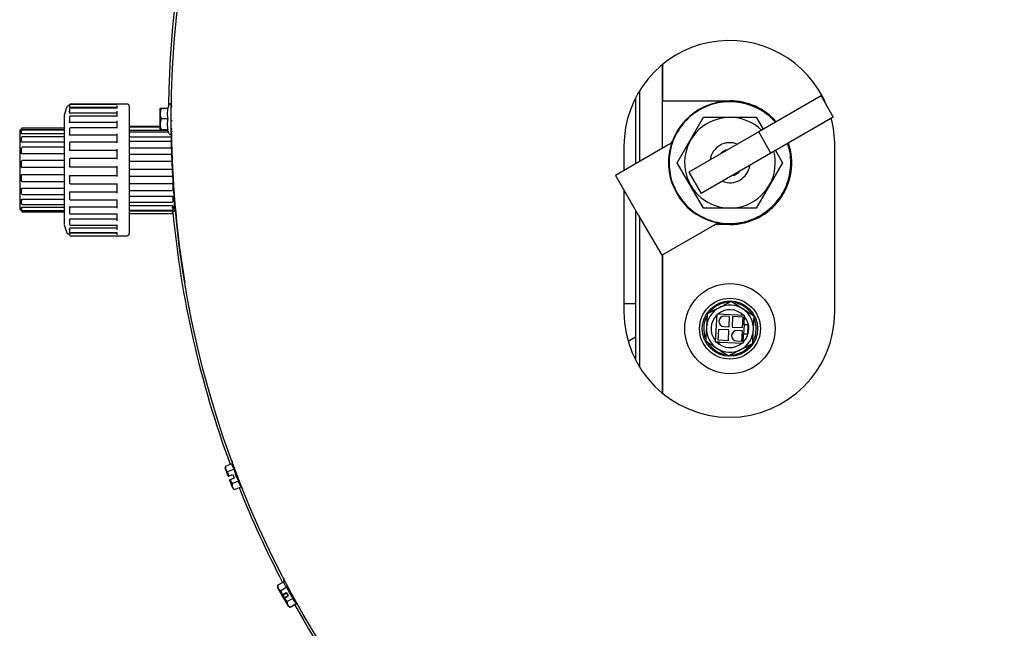
# Model space of a CAD drawing. Units: inches. Extents: x 0.7 to 16.4, y 0.4 to 9.2.
# Drawn here: x 4.7 to 6.1, y 3.2 to 4.1 of the extents above; entities that cross this region are included whole.
import ezdxf

# ---------------------------------------------------------------- set-up
doc = ezdxf.new("R2010")
doc.units = ezdxf.units.IN
doc.header["$MEASUREMENT"] = 0

msp = doc.modelspace()

# ---------------------------------------------------------------- linework, layer by layer
at = {"color": 7, "linetype": 'Continuous', "lineweight": 25}
for p, q in [((5.587, 4.0132), (5.587, 3.9614)), ((5.587, 3.8937), (5.587, 4.0132)), ((5.5489, 3.966), (5.5489, 3.8718)), ((5.5545, 3.976), (5.5545, 3.875)), ((5.8127, 3.9685), (5.724, 3.9172)), ((5.8127, 3.9685), (5.8302, 3.9381)), ((4.7394, 3.9527), (4.7356, 3.9412)), ((4.7433, 3.9541), (4.7413, 3.9541)), ((4.7433, 3.9539), (4.7433, 3.9522)), ((4.8106, 3.9567), (4.7443, 3.9567)), ((4.7443, 3.9567), (4.7443, 3.9567)), ((4.8106, 3.9564), (4.7443, 3.9564)), ((4.7443, 3.9564), (4.7443, 3.9564)), ((4.8106, 3.952), (4.7443, 3.952)), ((4.8106, 3.9509), (4.7443, 3.9509)), ((4.7443, 3.9509), (4.7443, 3.9508)), ((4.8253, 3.9569), (4.8106, 3.9569)), ((4.8106, 3.9566), (4.8106, 3.9564)), ((4.8106, 3.9549), (4.8106, 3.9508)), ((4.8283, 3.9539), (4.8283, 3.8378)), ((4.8724, 3.9508), (4.8736, 3.9511)), ((4.8736, 3.9511), (4.8838, 3.9511)), ((4.8848, 3.9558), (4.8831, 3.9511)), ((4.8882, 3.9539), (4.8894, 3.9524)), ((5.587, 3.9614), (5.6831, 3.9614)), ((4.7433, 3.946), (4.7433, 3.9445)), ((4.8106, 3.944), (4.7443, 3.944)), ((4.8106, 3.9395), (4.7443, 3.9395)), ((4.7443, 3.9395), (4.7443, 3.9393)), ((4.8106, 3.9469), (4.8106, 3.9393)), ((4.8724, 3.9508), (4.8722, 3.9506)), ((4.8722, 3.9203), (4.8722, 3.9506)), ((5.6081, 3.8734), (5.6456, 3.9384)), ((5.6456, 3.9384), (5.7206, 3.9384)), ((5.7206, 3.9384), (5.7306, 3.9211)), ((5.8302, 3.9381), (5.7415, 3.8869)), ((4.7433, 3.9324), (4.7433, 3.9312)), ((4.8106, 3.9305), (4.7443, 3.9305)), ((4.8106, 3.9229), (4.7443, 3.9229)), ((4.8106, 3.9331), (4.8106, 3.9226)), ((4.8722, 3.925), (4.8283, 3.925)), ((4.8722, 3.9242), (4.8283, 3.9242)), ((4.8736, 3.9361), (4.8838, 3.9361)), ((4.8894, 3.9331), (4.8882, 3.9325)), ((4.8882, 3.9275), (4.8882, 3.9275)), ((4.6725, 3.9186), (4.6725, 3.9186)), ((4.675, 3.9206), (4.6745, 3.9206)), ((4.675, 3.9213), (4.675, 3.9216)), ((4.675, 3.9203), (4.675, 3.9213)), ((4.675, 3.9159), (4.675, 3.9188)), ((4.675, 3.9149), (4.675, 3.9159)), ((4.675, 3.9041), (4.675, 3.9094)), ((4.7356, 3.9226), (4.676, 3.9226)), ((4.676, 3.9226), (4.676, 3.9226)), ((4.7356, 3.9202), (4.676, 3.9202)), ((4.7356, 3.9198), (4.676, 3.9198)), ((4.7356, 3.9145), (4.676, 3.9145)), ((4.7356, 3.9104), (4.676, 3.9104)), ((4.7433, 3.9141), (4.7433, 3.9132)), ((4.8106, 3.9124), (4.7443, 3.9124)), ((4.8106, 3.9146), (4.8106, 3.9018)), ((4.8831, 3.9194), (4.8283, 3.9194)), ((4.884, 3.917), (4.8283, 3.917)), ((4.8885, 3.9096), (4.8283, 3.9096)), ((4.8722, 3.9203), (4.8724, 3.92)), ((4.8722, 3.92), (4.8722, 3.9203)), ((4.8722, 3.92), (4.8724, 3.9197)), ((4.8736, 3.9203), (4.8724, 3.92)), ((4.8724, 3.92), (4.8791, 3.92)), ((4.8724, 3.9197), (4.8736, 3.9195)), ((4.8791, 3.9197), (4.8724, 3.9197)), ((4.8838, 3.9203), (4.8736, 3.9203)), ((4.8736, 3.9195), (4.8838, 3.9195)), ((4.8791, 3.92), (4.8791, 3.9197)), ((4.8829, 3.9199), (4.8848, 3.9148)), ((4.8882, 3.9212), (4.8894, 3.922)), ((4.8894, 3.9188), (4.8882, 3.9173)), ((4.8882, 3.9167), (4.8894, 3.9182)), ((5.724, 3.9172), (5.6247, 3.8599)), ((5.7415, 3.8869), (5.724, 3.9172)), ((4.675, 3.9033), (4.675, 3.9041)), ((4.7356, 3.9026), (4.676, 3.9026)), ((4.7356, 3.8953), (4.676, 3.8953)), ((4.8106, 3.9024), (4.7443, 3.9024)), ((4.7443, 3.9022), (4.7443, 3.9024)), ((4.8886, 3.9034), (4.8283, 3.9034)), ((5.5962, 3.8991), (5.5203, 3.8553)), ((5.5323, 3.8973), (5.5323, 3.8621)), ((5.8323, 3.6611), (5.8323, 3.8973)), ((4.675, 3.8873), (4.675, 3.8943)), ((4.675, 3.8868), (4.675, 3.8873)), ((4.7356, 3.8859), (4.676, 3.8859)), ((4.7433, 3.8923), (4.7433, 3.8918)), ((4.8106, 3.8909), (4.7443, 3.8909)), ((4.8106, 3.8926), (4.8106, 3.8783)), ((4.8892, 3.8941), (4.8283, 3.8941)), ((4.8892, 3.885), (4.8283, 3.885)), ((5.7415, 3.8869), (5.6422, 3.8296)), ((5.6777, 3.8917), (5.6699, 3.8872)), ((5.6699, 3.8872), (5.6704, 3.8863)), ((5.6782, 3.8908), (5.6777, 3.8917)), ((5.7481, 3.8907), (5.7581, 3.8734)), ((4.675, 3.8676), (4.675, 3.8755)), ((4.675, 3.8675), (4.675, 3.8676)), ((4.7356, 3.8765), (4.676, 3.8765)), ((4.8106, 3.8792), (4.7443, 3.8792)), ((4.7443, 3.8791), (4.7443, 3.8792)), ((4.7443, 3.8675), (4.8106, 3.8675)), ((4.8106, 3.8682), (4.8106, 3.8685)), ((4.8106, 3.8682), (4.8106, 3.8539)), ((4.8892, 3.8749), (4.8283, 3.8749)), ((5.6456, 3.8085), (5.6081, 3.8734)), ((5.7581, 3.8734), (5.7206, 3.8085)), ((4.675, 3.8554), (4.675, 3.8552)), ((4.675, 3.8474), (4.675, 3.8552)), ((4.7356, 3.8665), (4.676, 3.8665)), ((4.676, 3.8564), (4.7356, 3.8564)), ((4.7433, 3.854), (4.7433, 3.854)), ((4.7443, 3.855), (4.8106, 3.855)), ((4.8283, 3.8643), (4.8892, 3.8643)), ((4.8283, 3.8542), (4.8892, 3.8542)), ((4.8902, 3.8609), (4.8902, 3.8552)), ((5.5203, 3.8553), (5.5532, 3.7984)), ((5.6247, 3.8599), (5.6422, 3.8296)), ((5.6879, 3.856), (5.6884, 3.8552)), ((5.6884, 3.8552), (5.6962, 3.8597)), ((5.6962, 3.8597), (5.6957, 3.8605)), ((4.676, 3.8464), (4.7356, 3.8464)), ((4.7443, 3.8433), (4.8106, 3.8433)), ((4.8106, 3.844), (4.8106, 3.837)), ((4.8283, 3.8439), (4.8892, 3.8439)), ((4.8902, 3.843), (4.8902, 3.8423)), ((4.8902, 3.8423), (4.8902, 3.835)), ((4.675, 3.8364), (4.675, 3.8359)), ((4.675, 3.8291), (4.675, 3.8359)), ((4.676, 3.8373), (4.7356, 3.8373)), ((4.676, 3.8281), (4.7356, 3.8281)), ((4.7433, 3.8309), (4.7433, 3.8304)), ((4.7443, 3.8318), (4.8106, 3.8318)), ((4.8106, 3.837), (4.8106, 3.8301)), ((4.8283, 3.8378), (4.8283, 3.7724)), ((4.8283, 3.834), (4.8892, 3.834)), ((4.8283, 3.8259), (4.8892, 3.8259)), ((4.8902, 3.8251), (4.8902, 3.8239)), ((5.5323, 3.8346), (5.5323, 3.6611)), ((4.675, 3.8206), (4.675, 3.8198)), ((4.675, 3.8148), (4.675, 3.8198)), ((4.676, 3.8213), (4.7356, 3.8213)), ((4.676, 3.8138), (4.7356, 3.8138)), ((4.7443, 3.8205), (4.8106, 3.8205)), ((4.8106, 3.821), (4.8106, 3.8087)), ((4.8283, 3.8172), (4.8892, 3.8172)), ((4.8283, 3.8123), (4.8892, 3.8123)), ((4.8902, 3.8239), (4.8902, 3.8182)), ((4.8902, 3.8118), (4.8902, 3.8103)), ((4.8927, 3.8211), (4.8928, 3.8211)), ((4.6745, 3.8056), (4.675, 3.8056)), ((4.675, 3.8099), (4.675, 3.809)), ((4.675, 3.8064), (4.675, 3.809)), ((4.675, 3.8057), (4.675, 3.8046)), ((4.676, 3.8103), (4.7356, 3.8103)), ((4.676, 3.8054), (4.7356, 3.8054)), ((4.676, 3.8036), (4.7356, 3.8036)), ((4.676, 3.8036), (4.676, 3.8036)), ((4.7433, 3.81), (4.7433, 3.8091)), ((4.7443, 3.8108), (4.8106, 3.8108)), ((4.7443, 3.8004), (4.8106, 3.8004)), ((4.8106, 3.8087), (4.8106, 3.8085)), ((4.8106, 3.8008), (4.8106, 3.7906)), ((4.8283, 3.8058), (4.8892, 3.8058)), ((4.8283, 3.8048), (4.8892, 3.8048)), ((4.8283, 3.8012), (4.8892, 3.8012)), ((4.8902, 3.8103), (4.8902, 3.8068)), ((4.8902, 3.8047), (4.8902, 3.803)), ((4.8902, 3.8037), (4.8907, 3.8037)), ((4.8902, 3.803), (4.8902, 3.8022)), ((5.5489, 3.8058), (5.5489, 3.5924)), ((5.5532, 3.7984), (5.586, 3.7416)), ((5.7206, 3.8085), (5.6456, 3.8085)), ((4.7356, 3.785), (4.7394, 3.7735)), ((4.7433, 3.7927), (4.7433, 3.7914)), ((4.7443, 3.7933), (4.8106, 3.7933)), ((4.7443, 3.7846), (4.8106, 3.7846)), ((4.8106, 3.7848), (4.8106, 3.7777)), ((5.5545, 3.7961), (5.5545, 3.5825)), ((5.586, 3.7416), (5.6619, 3.7854)), ((5.6617, 3.7854), (5.6617, 3.7854)), ((5.6831, 3.7854), (5.6617, 3.7854)), ((4.7413, 3.7721), (4.7433, 3.7721)), ((4.7433, 3.7801), (4.7433, 3.7786)), ((4.7433, 3.7733), (4.7433, 3.7716)), ((4.7443, 3.7806), (4.8106, 3.7806)), ((4.7443, 3.7741), (4.8106, 3.7741)), ((4.7443, 3.7741), (4.7443, 3.7741)), ((4.7443, 3.7735), (4.8106, 3.7735)), ((4.7443, 3.7695), (4.8106, 3.7695)), ((4.8106, 3.7741), (4.8106, 3.7706)), ((4.8106, 3.7694), (4.8253, 3.7694)), ((5.587, 3.7422), (5.587, 3.5452)), ((5.587, 3.5452), (5.587, 3.7422)), ((5.5323, 3.6728), (5.5489, 3.6728)), ((5.6643, 3.658), (5.6622, 3.6185)), ((5.7039, 3.6559), (5.6643, 3.658)), ((5.6827, 3.6547), (5.6752, 3.6551)), ((5.6819, 3.6397), (5.6827, 3.6547)), ((5.6869, 3.6544), (5.6861, 3.6395)), ((5.7019, 3.6536), (5.6869, 3.6544)), ((5.7011, 3.6387), (5.7019, 3.6536)), ((5.7032, 3.6428), (5.7025, 3.6295)), ((5.7032, 3.6428), (5.7039, 3.6559)), ((5.7087, 3.6425), (5.7032, 3.6428)), ((5.6667, 3.6361), (5.6659, 3.6211)), ((5.6817, 3.6353), (5.6667, 3.6361)), ((5.6744, 3.6401), (5.6819, 3.6397)), ((5.6809, 3.6203), (5.6817, 3.6353)), ((5.6861, 3.6395), (5.7011, 3.6387)), ((5.7009, 3.6343), (5.6934, 3.6347)), ((5.7001, 3.6193), (5.7009, 3.6343)), ((5.7018, 3.6164), (5.7025, 3.6295)), ((5.708, 3.6292), (5.7025, 3.6295)), ((5.7087, 3.6425), (5.708, 3.6292)), ((5.5489, 3.6249), (5.5383, 3.619)), ((5.6622, 3.6185), (5.6667, 3.6182)), ((5.6659, 3.6211), (5.6809, 3.6203)), ((5.6667, 3.6182), (5.6678, 3.617)), ((5.6678, 3.617), (5.6692, 3.6181)), ((5.6692, 3.6181), (5.7018, 3.6164)), ((5.6926, 3.6197), (5.7001, 3.6193)), ((4.9746, 3.4482), (4.9747, 3.4454)), ((4.9652, 3.4417), (4.9647, 3.439)), ((4.9692, 3.4272), (4.9647, 3.439)), ((4.9652, 3.4417), (4.9747, 3.4454)), ((4.9778, 3.437), (4.9683, 3.4334)), ((4.9683, 3.4334), (4.9694, 3.4272)), ((4.9692, 3.4272), (4.9694, 3.4272)), ((4.9694, 3.4272), (4.9756, 3.4296)), ((4.9712, 3.422), (4.9714, 3.4221)), ((4.9757, 3.4102), (4.9712, 3.422)), ((4.9776, 3.4245), (4.9714, 3.4221)), ((4.9714, 3.4221), (4.9747, 3.4168)), ((4.9747, 3.4168), (4.9842, 3.4204)), ((4.9756, 3.4296), (4.9776, 3.4245)), ((4.9757, 3.4102), (4.9779, 3.4084)), ((4.9779, 3.4084), (4.9874, 3.4121)), ((4.9874, 3.4121), (4.9893, 3.4099)), ((5.0478, 3.2798), (5.0483, 3.277)), ((5.0394, 3.2719), (5.0483, 3.277)), ((5.0394, 3.2719), (5.0394, 3.2691)), ((5.0394, 3.2691), (5.0394, 3.2691)), ((5.0458, 3.2581), (5.0394, 3.2691)), ((5.0527, 3.2693), (5.0439, 3.2642)), ((5.0439, 3.2642), (5.0459, 3.2582)), ((5.0485, 3.2534), (5.0456, 3.2584)), ((5.0458, 3.2581), (5.0459, 3.2582)), ((5.0459, 3.2582), (5.0517, 3.2616)), ((5.0468, 3.2588), (5.0474, 3.2581)), ((5.0521, 3.2609), (5.0474, 3.2581)), ((5.0474, 3.2581), (5.0489, 3.2533)), ((5.0485, 3.2534), (5.0496, 3.254)), ((5.0496, 3.254), (5.0485, 3.2534)), ((5.0487, 3.2535), (5.0485, 3.2534)), ((5.0485, 3.2534), (5.0487, 3.2535)), ((5.0549, 3.2424), (5.0485, 3.2534)), ((5.0545, 3.2568), (5.0487, 3.2535)), ((5.0487, 3.2535), (5.0545, 3.2568)), ((5.0487, 3.2535), (5.0528, 3.2487)), ((5.0496, 3.254), (5.0496, 3.254)), ((5.0517, 3.2616), (5.0545, 3.2568)), ((5.0528, 3.2487), (5.0616, 3.2538)), ((5.0549, 3.2424), (5.0573, 3.241)), ((5.0573, 3.241), (5.0661, 3.2461)), ((5.0661, 3.2461), (5.0682, 3.2443)), ((5.0682, 3.2443), (5.0685, 3.2442)), ((5.0682, 3.2443), (5.0685, 3.2442))]:
    msp.add_line(p, q, dxfattribs=at)
at = {"color": 7, "linetype": 'Continuous', "lineweight": 25, "flags": 128}
for points in [[(4.887, 4.0227), (4.8904, 4.0669), (4.8947, 4.107)], [(4.8845, 3.956), (4.885, 3.9783), (4.887, 4.0227)], [(4.8895, 3.8755), (4.8894, 3.8754), (4.8892, 3.8754)]]:
    msp.add_lwpolyline(points, dxfattribs=at)
at = {"color": 7, "linetype": 'Continuous', "lineweight": 25}
for centre, radius in [((6.3043, 3.9353), 1.4161), ((5.6831, 3.6372), 0.0643), ((5.6831, 3.6372), 0.0433), ((5.6831, 3.6372), 0.0394)]:
    msp.add_circle(centre, radius, dxfattribs=at)
for centre, radius, start, end in [((5.6823, 3.8973), 0.15, 21.835, 180), ((4.7413, 3.9521), 0.002, 90, 161.5926), ((4.8253, 3.9539), 0.003, 360, 90), ((5.6831, 3.8734), 0.0875, 41.537, 18.463), ((5.6831, 3.8734), 0.088, 41.509, 90), ((5.6831, 3.8734), 0.0645, 45.7427, 210), ((4.7443, 3.9219), 0.001, 90, 179.9126), ((5.6823, 3.8973), 0.15, 0, 15.0849), ((4.6745, 3.9186), 0.002, 90, 180), ((4.676, 3.9216), 0.001, 90, 180), ((4.676, 3.9188), 0.001, 90, 180), ((4.676, 3.9094), 0.001, 90, 180), ((6.3043, 3.9353), 1.4161, 180.8076, 188.953), ((4.676, 3.8943), 0.001, 90, 180), ((5.6831, 3.8734), 0.0285, 67.8818, 172.1182), ((5.6831, 3.8734), 0.088, 270, 18.5679), ((4.6759, 3.8874), 0.000946, 183.8854, 273.4186), ((5.6831, 3.8734), 0.0645, 210, 14.2573), ((4.676, 3.8755), 0.001, 90, 180), ((4.676, 3.8676), 0.000995, 180.3074, 270.3042), ((5.6831, 3.8734), 0.0285, 247.8818, 352.1182), ((4.8892, 3.8552), 0.001, 270, 0), ((4.676, 3.8474), 0.001, 180, 270), ((4.7443, 3.8443), 0.001, 180.0622, 270), ((4.676, 3.8291), 0.001, 180, 270), ((4.8892, 3.835), 0.001, 270, 0), ((4.676, 3.8148), 0.001, 180, 270), ((4.7443, 3.8215), 0.001, 180.5997, 270), ((4.8892, 3.8182), 0.001, 270, 0), ((4.6745, 3.8076), 0.002, 180, 270), ((4.6759, 3.809), 0.000976, 181.5345, 271.4564), ((4.676, 3.8064), 0.001, 180, 270), ((4.676, 3.8046), 0.001, 180, 270), ((4.7443, 3.8014), 0.001, 180.2842, 270), ((4.8892, 3.8104), 0.000952, 267.0434, 356.7012), ((4.8892, 3.8068), 0.001, 270, 0), ((4.8892, 3.803), 0.000997, 269.8262, 359.8252), ((4.8892, 3.8022), 0.001, 270, 0), ((6.3043, 3.9353), 1.42, 185.3161, 200.2283), ((4.8907, 3.8057), 0.002, 270, 0), ((4.7443, 3.7856), 0.001, 180.5346, 270), ((4.7413, 3.7741), 0.002, 198.4074, 270), ((4.7443, 3.7705), 0.001, 182.6292, 270), ((4.8253, 3.7724), 0.003, 270, 0), ((5.6831, 3.6372), 0.0374, 90, 143.0096), ((5.6831, 3.6372), 0.0374, 32.606, 81.3308), ((5.6823, 3.6611), 0.15, 180, 0), ((5.6831, 3.6372), 0.0335, 116.9675, 176.9675), ((5.6831, 3.6372), 0.0269, 44.3615, 129.5734), ((5.6831, 3.6372), 0.0335, 56.9675, 116.9675), ((5.6831, 3.6372), 0.0335, 356.9675, 56.9675), ((5.6831, 3.6372), 0.0374, 152.6838, 201.694), ((5.6831, 3.6372), 0.0269, 134.3615, 219.5734), ((5.6748, 3.6476), 0.0075, 86.9675, 266.9675), ((5.6831, 3.6372), 0.0269, 314.3615, 39.5734), ((5.6831, 3.6372), 0.0374, 332.3964, 23.22), ((5.6831, 3.6372), 0.0335, 176.9675, 236.9675), ((5.693, 3.6272), 0.0075, 86.9675, 266.9675), ((5.6831, 3.6372), 0.0335, 296.9675, 356.9675), ((5.6831, 3.6372), 0.0374, 211.8276, 261.3092), ((5.6831, 3.6372), 0.0269, 224.3615, 309.5734), ((5.6831, 3.6372), 0.0335, 236.9675, 296.9675), ((5.6831, 3.6372), 0.0374, 271.2662, 322.1632), ((6.3043, 3.9353), 1.42, 201.6665, 207.6625), ((6.3043, 3.9353), 1.42, 209.1012, 217.663)]:
    msp.add_arc(centre, radius, start, end, dxfattribs=at)
for points in [[(4.7433, 3.9557), (4.7433, 3.9558), (4.7433, 3.9561), (4.7435, 3.9564), (4.7439, 3.9566), (4.7441, 3.9567), (4.7443, 3.9567)], [(4.7443, 3.9564), (4.7441, 3.9564), (4.7439, 3.9564), (4.7435, 3.9561), (4.7433, 3.9558), (4.7433, 3.9555), (4.7433, 3.9554)], [(4.7433, 3.9554), (4.7433, 3.9552), (4.7433, 3.9549), (4.7433, 3.9542), (4.7433, 3.9539)], [(4.7433, 3.9539), (4.7433, 3.9541), (4.7433, 3.9543), (4.7435, 3.9546), (4.7439, 3.9549), (4.7441, 3.9549), (4.7443, 3.9549)], [(4.7443, 3.9508), (4.7441, 3.9508), (4.7439, 3.9508), (4.7435, 3.9506), (4.7433, 3.9503), (4.7433, 3.95), (4.7433, 3.9499)], [(4.7433, 3.9499), (4.7433, 3.9493), (4.7433, 3.9481), (4.7433, 3.9467), (4.7433, 3.946)], [(4.7433, 3.946), (4.7433, 3.9461), (4.7433, 3.9463), (4.7435, 3.9466), (4.7439, 3.9468), (4.7441, 3.9469), (4.7443, 3.9469)], [(4.7443, 3.9393), (4.7441, 3.9393), (4.7439, 3.9393), (4.7435, 3.9391), (4.7433, 3.9388), (4.7433, 3.9386), (4.7433, 3.9385)], [(4.7433, 3.9385), (4.7433, 3.9375), (4.7433, 3.9356), (4.7433, 3.9334), (4.7433, 3.9324)], [(4.7433, 3.9324), (4.7433, 3.9325), (4.7433, 3.9327), (4.7435, 3.9329), (4.7439, 3.9331), (4.7441, 3.9331), (4.7443, 3.9331)], [(4.7433, 3.9219), (4.7433, 3.9206), (4.7433, 3.9181), (4.7433, 3.9154), (4.7433, 3.9141)], [(4.7433, 3.9141), (4.7433, 3.9139), (4.7433, 3.9137), (4.7435, 3.9134), (4.7439, 3.9132), (4.7441, 3.9132), (4.7443, 3.9132)], [(4.7443, 3.9022), (4.7441, 3.9022), (4.7439, 3.9022), (4.7435, 3.902), (4.7433, 3.9017), (4.7433, 3.9015), (4.7433, 3.9014)], [(4.7433, 3.9014), (4.7433, 3.8999), (4.7433, 3.8969), (4.7433, 3.8938), (4.7433, 3.8923)], [(4.7433, 3.8923), (4.7433, 3.8921), (4.7433, 3.8919), (4.7435, 3.8916), (4.7439, 3.8913), (4.7441, 3.8913), (4.7443, 3.8913)], [(4.7443, 3.8791), (4.7441, 3.8791), (4.7439, 3.8791), (4.7435, 3.8789), (4.7433, 3.8786), (4.7433, 3.8783), (4.7433, 3.8782)], [(4.7433, 3.8782), (4.7433, 3.8766), (4.7433, 3.8733), (4.7433, 3.8701), (4.7433, 3.8685)], [(4.7433, 3.8685), (4.7433, 3.8683), (4.7433, 3.8681), (4.7435, 3.8678), (4.7439, 3.8675), (4.7441, 3.8675), (4.7443, 3.8675)], [(4.7443, 3.855), (4.7441, 3.855), (4.7439, 3.8549), (4.7435, 3.8547), (4.7433, 3.8544), (4.7433, 3.8541), (4.7433, 3.854)], [(4.7433, 3.854), (4.7433, 3.8524), (4.7433, 3.8491), (4.7433, 3.8459), (4.7433, 3.8443)], [(4.7433, 3.8304), (4.7433, 3.8289), (4.7433, 3.8259), (4.7433, 3.8229), (4.7433, 3.8215)], [(4.7443, 3.8099), (4.7441, 3.8099), (4.7439, 3.8099), (4.7435, 3.8097), (4.7433, 3.8094), (4.7433, 3.8092), (4.7433, 3.8091)], [(4.7433, 3.8091), (4.7433, 3.8077), (4.7433, 3.8051), (4.7433, 3.8027), (4.7433, 3.8014)], [(4.7433, 3.7914), (4.7433, 3.7904), (4.7433, 3.7883), (4.7433, 3.7865), (4.7433, 3.7856)], [(4.7443, 3.7777), (4.7441, 3.7777), (4.7439, 3.7777), (4.7435, 3.7779), (4.7433, 3.7782), (4.7433, 3.7785), (4.7433, 3.7786)], [(4.7433, 3.7786), (4.7433, 3.778), (4.7433, 3.7767), (4.7433, 3.7756), (4.7433, 3.7751)], [(4.7433, 3.7751), (4.7433, 3.7749), (4.7433, 3.7747), (4.7435, 3.7744), (4.7439, 3.7741), (4.7441, 3.7741), (4.7443, 3.7741)], [(4.7443, 3.7706), (4.7441, 3.7706), (4.7439, 3.7706), (4.7435, 3.7709), (4.7433, 3.7712), (4.7433, 3.7715), (4.7433, 3.7716)], [(4.7433, 3.7716), (4.7433, 3.7713), (4.7433, 3.7709), (4.7433, 3.7706), (4.7433, 3.7705)], [(4.9842, 3.4204), (4.9827, 3.423), (4.9798, 3.4283), (4.9785, 3.4341), (4.9778, 3.437)], [(5.0616, 3.2538), (5.0598, 3.2562), (5.056, 3.2609), (5.0538, 3.2665), (5.0527, 3.2693)]]:
    msp.add_open_spline(points, degree=3, dxfattribs=at)
for points, knots in [([(4.7443, 3.952), (4.7441, 3.952), (4.7439, 3.952), (4.7435, 3.9521), (4.7433, 3.9522), (4.7433, 3.9522), (4.7433, 3.9522)], [0, 0, 0, 0, 0.250597, 0.499763, 0.749142, 1, 1, 1, 1]), ([(4.8736, 3.9511), (4.8729, 3.9484), (4.8715, 3.9434), (4.873, 3.9384), (4.8736, 3.9361)], [0, 0, 0, 0, 0.534747, 1, 1, 1, 1]), ([(4.8838, 3.9361), (4.8834, 3.9386), (4.8825, 3.9436), (4.8833, 3.9486), (4.8838, 3.9511)], [0, 0, 0, 0, 0.491212, 1, 1, 1, 1]), ([(4.8881, 3.9558), (4.888, 3.956), (4.8878, 3.9563), (4.8874, 3.9567), (4.8868, 3.9569), (4.8862, 3.957), (4.8857, 3.9568), (4.8851, 3.9564), (4.8849, 3.9559), (4.8848, 3.9557)], [0, 0, 0, 0, 0.117872, 0.246216, 0.381595, 0.518687, 0.651943, 0.777435, 1, 1, 1, 1]), ([(4.8856, 3.9567), (4.8855, 3.9566), (4.8852, 3.9565), (4.8849, 3.9562), (4.8848, 3.9559), (4.8848, 3.9557)], [0, 0, 0, 0, 0.290192, 0.675014, 1, 1, 1, 1]), ([(4.8882, 3.9551), (4.8882, 3.9553), (4.8882, 3.9555), (4.8881, 3.9557), (4.8881, 3.9558)], [0, 0, 0, 0, 0.589764, 1, 1, 1, 1]), ([(4.8882, 3.9154), (4.8882, 3.9157), (4.8882, 3.9162), (4.8882, 3.9192), (4.8882, 3.9229), (4.8882, 3.9268), (4.8882, 3.9313), (4.8882, 3.9362), (4.8882, 3.9411), (4.8882, 3.9454), (4.8882, 3.9491), (4.8882, 3.9525), (4.8882, 3.9549), (4.8882, 3.9551), (4.8882, 3.9551)], [0, 0, 0, 0, 0.090318, 0.204563, 0.27142, 0.343936, 0.420786, 0.5, 0.579214, 0.656064, 0.72858, 0.795437, 0.909682, 1, 1, 1, 1]), ([(5.7476, 3.9309), (5.7471, 3.9316), (5.7437, 3.9361), (5.7354, 3.9428), (5.7231, 3.9508), (5.7095, 3.9563), (5.6952, 3.9596), (5.6806, 3.9604), (5.666, 3.9588), (5.6519, 3.9547), (5.6387, 3.9483), (5.6268, 3.9398), (5.6164, 3.9294), (5.608, 3.9174), (5.6016, 3.9042), (5.5976, 3.8901), (5.596, 3.8755), (5.597, 3.8609), (5.6004, 3.8454), (5.6053, 3.8356), (5.608, 3.8301)], [0, 0, 0, 0, 0.00966, 0.067079, 0.124499, 0.181919, 0.239339, 0.296758, 0.354178, 0.411598, 0.469018, 0.526437, 0.583857, 0.641277, 0.698697, 0.756116, 0.813536, 0.870956, 0.928376, 1, 1, 1, 1]), ([(4.7356, 3.9409), (4.7356, 3.9409), (4.7356, 3.9412), (4.7356, 3.9385), (4.7356, 3.9329), (4.7356, 3.9245), (4.7356, 3.9137), (4.7356, 3.901), (4.7356, 3.8869), (4.7356, 3.8718), (4.7356, 3.8563), (4.7356, 3.8463), (4.7356, 3.8414)], [0, 0, 0, 0, 0.046251, 0.152223, 0.258195, 0.364167, 0.470139, 0.576112, 0.682084, 0.788056, 0.894028, 1, 1, 1, 1]), ([(4.7443, 3.944), (4.7441, 3.944), (4.7439, 3.944), (4.7435, 3.9441), (4.7433, 3.9443), (4.7433, 3.9444), (4.7433, 3.9445)], [0, 0, 0, 0, 0.250597, 0.499763, 0.749142, 1, 1, 1, 1]), ([(4.7443, 3.9305), (4.7441, 3.9305), (4.7439, 3.9305), (4.7435, 3.9307), (4.7433, 3.9309), (4.7433, 3.9311), (4.7433, 3.9312)], [0, 0, 0, 0, 0.250597, 0.499763, 0.749142, 1, 1, 1, 1]), ([(4.8736, 3.9361), (4.8729, 3.9333), (4.8715, 3.928), (4.873, 3.9227), (4.8736, 3.9203)], [0, 0, 0, 0, 0.534747, 1, 1, 1, 1]), ([(4.8838, 3.9203), (4.8834, 3.9229), (4.8825, 3.9281), (4.8833, 3.9334), (4.8838, 3.9361)], [0, 0, 0, 0, 0.491212, 1, 1, 1, 1]), ([(4.6725, 3.9186), (4.6725, 3.9185), (4.6725, 3.9185), (4.6725, 3.9182), (4.6725, 3.9179), (4.6725, 3.9175), (4.6725, 3.917), (4.6725, 3.9165), (4.6725, 3.9154), (4.6725, 3.9136), (4.6725, 3.9105), (4.6725, 3.9057), (4.6725, 3.8998), (4.6725, 3.8933), (4.6725, 3.889), (4.6725, 3.8858), (4.6725, 3.8837), (4.6725, 3.8822), (4.6725, 3.8796), (4.6725, 3.8763), (4.6725, 3.8715), (4.6725, 3.8667), (4.6725, 3.8597), (4.6725, 3.8506), (4.6725, 3.8403), (4.6725, 3.8307), (4.6725, 3.8225), (4.6725, 3.8158), (4.6725, 3.8109), (4.6725, 3.808), (4.6725, 3.8078), (4.6725, 3.8077)], [0, 0, 0, 0, 0.015209, 0.030417, 0.045624, 0.053284, 0.068382, 0.082486, 0.091258, 0.129793, 0.168329, 0.206864, 0.275121, 0.31123, 0.347338, 0.360266, 0.373193, 0.38612, 0.388332, 0.420721, 0.447387, 0.472895, 0.504857, 0.567898, 0.63094, 0.693982, 0.757024, 0.820066, 0.883107, 0.946149, 1, 1, 1, 1]), ([(4.676, 3.9202), (4.6759, 3.9202), (4.6756, 3.9202), (4.6753, 3.9202), (4.6751, 3.9203), (4.675, 3.9203), (4.675, 3.9203), (4.675, 3.9203)], [0, 0, 0, 0, 0.2138, 0.427585, 0.641776, 0.856696, 1, 1, 1, 1]), ([(4.676, 3.9145), (4.6759, 3.9145), (4.6756, 3.9145), (4.6753, 3.9146), (4.6751, 3.9147), (4.675, 3.9148), (4.675, 3.9149), (4.675, 3.9149)], [0, 0, 0, 0, 0.2138, 0.427585, 0.641776, 0.856696, 1, 1, 1, 1]), ([(4.7443, 3.9124), (4.7441, 3.9124), (4.7439, 3.9124), (4.7435, 3.9126), (4.7433, 3.9129), (4.7433, 3.9131), (4.7433, 3.9132)], [0, 0, 0, 0, 0.250597, 0.499763, 0.749142, 1, 1, 1, 1]), ([(4.883, 3.9198), (4.883, 3.9199), (4.8826, 3.92), (4.8832, 3.9201), (4.8838, 3.9203)], [0, 0, 0, 0, 0.073099, 1, 1, 1, 1]), ([(4.8856, 3.9139), (4.8856, 3.9139), (4.8858, 3.9137), (4.8862, 3.9136), (4.8868, 3.9136), (4.8874, 3.9139), (4.8878, 3.9143), (4.888, 3.9146), (4.8881, 3.9147)], [0, 0, 0, 0, 0.018754, 0.219319, 0.425657, 0.629418, 0.822589, 1, 1, 1, 1]), ([(4.8881, 3.9147), (4.8881, 3.9148), (4.8882, 3.9151), (4.8882, 3.9153), (4.8882, 3.9154)], [0, 0, 0, 0, 0.4102363, 1, 1, 1, 1]), ([(4.676, 3.9026), (4.6759, 3.9026), (4.6756, 3.9026), (4.6753, 3.9027), (4.6751, 3.9029), (4.675, 3.9031), (4.675, 3.9033), (4.675, 3.9033)], [0, 0, 0, 0, 0.2138, 0.427585, 0.641776, 0.856696, 1, 1, 1, 1]), ([(5.6012, 3.9044), (5.6007, 3.9034), (5.5997, 3.9014), (5.5973, 3.8998), (5.5962, 3.899)], [0, 0, 0, 0, 0.515124, 1, 1, 1, 1]), ([(5.608, 3.8301), (5.6107, 3.826), (5.616, 3.8178), (5.6263, 3.8074), (5.6382, 3.7988), (5.6514, 3.7923), (5.6654, 3.7882), (5.68, 3.7864), (5.6946, 3.7872), (5.709, 3.7903), (5.7225, 3.7959), (5.735, 3.8036), (5.746, 3.8133), (5.7552, 3.8247), (5.7623, 3.8375), (5.7673, 3.8513), (5.7698, 3.8658), (5.7697, 3.8804), (5.7681, 3.8922), (5.7657, 3.8986), (5.765, 3.9005)], [0, 0, 0, 0, 0.057424, 0.114849, 0.172273, 0.229697, 0.287121, 0.344546, 0.40197, 0.459394, 0.516818, 0.574243, 0.631667, 0.689091, 0.746515, 0.80394, 0.861364, 0.918788, 0.976212, 1, 1, 1, 1]), ([(4.676, 3.8859), (4.6759, 3.8859), (4.6756, 3.8859), (4.6753, 3.8861), (4.6751, 3.8863), (4.675, 3.8866), (4.675, 3.8868), (4.675, 3.8868)], [0, 0, 0, 0, 0.2138, 0.427585, 0.641776, 0.856696, 1, 1, 1, 1]), ([(4.7443, 3.8909), (4.7441, 3.8909), (4.7439, 3.8909), (4.7435, 3.8911), (4.7433, 3.8915), (4.7433, 3.8917), (4.7433, 3.8918)], [0, 0, 0, 0, 0.2505973, 0.4997635, 0.7491419, 1, 1, 1, 1]), ([(4.676, 3.8665), (4.6759, 3.8665), (4.6756, 3.8665), (4.6753, 3.8667), (4.6751, 3.8669), (4.675, 3.8672), (4.675, 3.8674), (4.675, 3.8675)], [0, 0, 0, 0, 0.2138, 0.427585, 0.641776, 0.856696, 1, 1, 1, 1]), ([(4.675, 3.8554), (4.675, 3.8556), (4.675, 3.8558), (4.6752, 3.8561), (4.6754, 3.8563), (4.6757, 3.8564), (4.6759, 3.8564), (4.676, 3.8564)], [0, 0, 0, 0, 0.215434, 0.430871, 0.646183, 0.860908, 1, 1, 1, 1]), ([(4.7433, 3.854), (4.7433, 3.8541), (4.7433, 3.8544), (4.7435, 3.8547), (4.7439, 3.855), (4.7441, 3.855), (4.7443, 3.855)], [0, 0, 0, 0, 0.250631, 0.499803, 0.749196, 1, 1, 1, 1]), ([(4.8892, 3.8643), (4.8893, 3.8643), (4.8895, 3.8643), (4.8898, 3.8641), (4.89, 3.8638), (4.8902, 3.8635), (4.8902, 3.8634), (4.8902, 3.8633)], [0, 0, 0, 0, 0.213855, 0.427697, 0.641919, 0.856826, 1, 1, 1, 1]), ([(4.7356, 3.8414), (4.7356, 3.8365), (4.7356, 3.8269), (4.7356, 3.814), (4.7356, 3.803), (4.7356, 3.7942), (4.7356, 3.7882), (4.7356, 3.7852), (4.7356, 3.7853), (4.7356, 3.7853)], [0, 0, 0, 0, 0.1523565, 0.3047129, 0.4570694, 0.6094258, 0.7617823, 0.9141387, 1, 1, 1, 1]), ([(4.8892, 3.8439), (4.8893, 3.8439), (4.8895, 3.8439), (4.8898, 3.8437), (4.89, 3.8435), (4.8902, 3.8432), (4.8902, 3.843), (4.8902, 3.843)], [0, 0, 0, 0, 0.213855, 0.427697, 0.641919, 0.856826, 1, 1, 1, 1]), ([(4.675, 3.8364), (4.675, 3.8365), (4.675, 3.8367), (4.6752, 3.837), (4.6754, 3.8372), (4.6757, 3.8373), (4.6759, 3.8373), (4.676, 3.8373)], [0, 0, 0, 0, 0.215434, 0.430871, 0.646183, 0.860908, 1, 1, 1, 1]), ([(4.7433, 3.8309), (4.7433, 3.831), (4.7433, 3.8313), (4.7435, 3.8316), (4.7439, 3.8318), (4.7441, 3.8318), (4.7443, 3.8318)], [0, 0, 0, 0, 0.250631, 0.499803, 0.749196, 1, 1, 1, 1]), ([(4.8892, 3.8259), (4.8893, 3.8258), (4.8895, 3.8258), (4.8898, 3.8257), (4.89, 3.8255), (4.8902, 3.8253), (4.8902, 3.8251), (4.8902, 3.8251)], [0, 0, 0, 0, 0.213855, 0.427697, 0.641919, 0.856826, 1, 1, 1, 1]), ([(4.8927, 3.8058), (4.8927, 3.806), (4.8927, 3.8062), (4.8927, 3.8093), (4.8927, 3.8144), (4.8927, 3.8215), (4.8927, 3.8276), (4.8927, 3.8315), (4.8927, 3.8321)], [0, 0, 0, 0, 0.175911, 0.372495, 0.569079, 0.765662, 0.962245, 1, 1, 1, 1]), ([(4.675, 3.8206), (4.675, 3.8207), (4.675, 3.8208), (4.6752, 3.821), (4.6754, 3.8212), (4.6757, 3.8213), (4.6759, 3.8213), (4.676, 3.8213)], [0, 0, 0, 0, 0.215434, 0.430871, 0.646183, 0.860908, 1, 1, 1, 1]), ([(4.8892, 3.8123), (4.8893, 3.8123), (4.8895, 3.8123), (4.8898, 3.8122), (4.89, 3.812), (4.8902, 3.8119), (4.8902, 3.8118), (4.8902, 3.8118)], [0, 0, 0, 0, 0.213855, 0.427697, 0.641919, 0.856826, 1, 1, 1, 1]), ([(4.675, 3.8099), (4.675, 3.81), (4.675, 3.81), (4.6752, 3.8102), (4.6754, 3.8103), (4.6757, 3.8103), (4.6759, 3.8103), (4.676, 3.8103)], [0, 0, 0, 0, 0.215434, 0.430871, 0.646183, 0.860908, 1, 1, 1, 1]), ([(4.675, 3.8057), (4.675, 3.8057), (4.675, 3.8057), (4.6751, 3.8057), (4.6753, 3.8057), (4.6753, 3.8057)], [0, 0, 0, 0, 0.396684, 0.793373, 1, 1, 1, 1]), ([(4.7433, 3.81), (4.7433, 3.8101), (4.7433, 3.8103), (4.7435, 3.8105), (4.7439, 3.8107), (4.7441, 3.8108), (4.7443, 3.8108)], [0, 0, 0, 0, 0.250631, 0.499803, 0.749196, 1, 1, 1, 1]), ([(4.8892, 3.8048), (4.8893, 3.8048), (4.8895, 3.8048), (4.8898, 3.8048), (4.89, 3.8048), (4.8902, 3.8047), (4.8902, 3.8047), (4.8902, 3.8047)], [0, 0, 0, 0, 0.213855, 0.427697, 0.641919, 0.856826, 1, 1, 1, 1]), ([(4.7433, 3.7927), (4.7433, 3.7927), (4.7433, 3.7929), (4.7435, 3.7931), (4.7439, 3.7933), (4.7441, 3.7933), (4.7443, 3.7933)], [0, 0, 0, 0, 0.250631, 0.499803, 0.749196, 1, 1, 1, 1]), ([(5.6618, 3.7854), (5.6631, 3.786), (5.6657, 3.7872), (5.6678, 3.7871), (5.669, 3.7871)], [0, 0, 0, 0, 0.485288, 1, 1, 1, 1]), ([(4.7433, 3.7801), (4.7433, 3.7802), (4.7433, 3.7803), (4.7435, 3.7804), (4.7439, 3.7805), (4.7441, 3.7806), (4.7443, 3.7806)], [0, 0, 0, 0, 0.250631, 0.499803, 0.749196, 1, 1, 1, 1]), ([(4.7433, 3.7733), (4.7433, 3.7733), (4.7433, 3.7734), (4.7435, 3.7734), (4.7439, 3.7734), (4.7441, 3.7735), (4.7443, 3.7735)], [0, 0, 0, 0, 0.250631, 0.499803, 0.749196, 1, 1, 1, 1]), ([(4.9055, 3.7149), (4.9058, 3.7132), (4.9061, 3.7108), (4.9066, 3.7079), (4.907, 3.7055), (4.9074, 3.7031), (4.9075, 3.7027), (4.9075, 3.7026)], [0, 0, 0, 0, 0.269055, 0.376056, 0.500741, 0.744729, 1, 1, 1, 1]), ([(5.6851, 3.6758), (5.6823, 3.6744), (5.6767, 3.6715), (5.6708, 3.6685), (5.6679, 3.667)], [0, 0, 0, 0, 0.495458, 1, 1, 1, 1]), ([(5.7013, 3.6653), (5.7009, 3.6655), (5.698, 3.6674), (5.6925, 3.671), (5.6876, 3.6742), (5.6851, 3.6758)], [0, 0, 0, 0, 0.070088, 0.530783, 1, 1, 1, 1]), ([(5.6507, 3.6583), (5.6506, 3.657), (5.6503, 3.6507), (5.6499, 3.6442), (5.6496, 3.639)], [0, 0, 0, 0, 0.207258, 1, 1, 1, 1]), ([(5.6679, 3.667), (5.6675, 3.6668), (5.6644, 3.6652), (5.6586, 3.6623), (5.6533, 3.6596), (5.6507, 3.6583)], [0, 0, 0, 0, 0.070088, 0.530783, 1, 1, 1, 1]), ([(5.7175, 3.6547), (5.7149, 3.6564), (5.7096, 3.6599), (5.7041, 3.6635), (5.7013, 3.6653)], [0, 0, 0, 0, 0.495458, 1, 1, 1, 1]), ([(5.7165, 3.6354), (5.7167, 3.6406), (5.7171, 3.6471), (5.7174, 3.6534), (5.7175, 3.6547)], [0, 0, 0, 0, 0.792742, 1, 1, 1, 1]), ([(5.6496, 3.639), (5.6496, 3.6375), (5.6492, 3.6309), (5.6489, 3.6246), (5.6486, 3.6197)], [0, 0, 0, 0, 0.2289108, 1, 1, 1, 1]), ([(5.7155, 3.6161), (5.7157, 3.621), (5.716, 3.6274), (5.7164, 3.6339), (5.7165, 3.6354)], [0, 0, 0, 0, 0.771089, 1, 1, 1, 1]), ([(5.6486, 3.6197), (5.6512, 3.618), (5.6566, 3.6145), (5.662, 3.6109), (5.6648, 3.6091)], [0, 0, 0, 0, 0.495458, 1, 1, 1, 1]), ([(5.6982, 3.6074), (5.6986, 3.6076), (5.7017, 3.6092), (5.7076, 3.6121), (5.7128, 3.6148), (5.7155, 3.6161)], [0, 0, 0, 0, 0.070088, 0.530783, 1, 1, 1, 1]), ([(5.6648, 3.6091), (5.6652, 3.6089), (5.6681, 3.607), (5.6736, 3.6034), (5.6785, 3.6002), (5.681, 3.5986)], [0, 0, 0, 0, 0.070088, 0.530783, 1, 1, 1, 1]), ([(5.681, 3.5986), (5.6838, 3.6), (5.6895, 3.6029), (5.6953, 3.6059), (5.6982, 3.6074)], [0, 0, 0, 0, 0.495458, 1, 1, 1, 1]), ([(4.975, 3.4493), (4.9749, 3.4492), (4.9748, 3.4491), (4.9747, 3.4487), (4.9746, 3.4484), (4.9746, 3.4482)], [0, 0, 0, 0, 0.062041, 0.574382, 1, 1, 1, 1]), ([(4.9652, 3.4417), (4.9651, 3.44), (4.9649, 3.4367), (4.9672, 3.4345), (4.9683, 3.4334)], [0, 0, 0, 0, 0.534747, 1, 1, 1, 1]), ([(4.9778, 3.437), (4.9769, 3.4383), (4.975, 3.4407), (4.9748, 3.4438), (4.9747, 3.4454)], [0, 0, 0, 0, 0.491212, 1, 1, 1, 1]), ([(4.9874, 3.4121), (4.9865, 3.4133), (4.9846, 3.4157), (4.9843, 3.4188), (4.9842, 3.4204)], [0, 0, 0, 0, 0.491212, 1, 1, 1, 1]), ([(4.9747, 3.4168), (4.9746, 3.415), (4.9744, 3.4118), (4.9768, 3.4095), (4.9779, 3.4084)], [0, 0, 0, 0, 0.534747, 1, 1, 1, 1]), ([(5.0488, 3.2817), (5.0488, 3.2817), (5.0486, 3.2816), (5.0482, 3.2813), (5.0479, 3.2809), (5.0477, 3.2803), (5.0478, 3.2799), (5.0478, 3.2798)], [0, 0, 0, 0, 0.118035, 0.270064, 0.552169, 0.796497, 1, 1, 1, 1]), ([(5.0489, 3.2817), (5.0487, 3.2816), (5.0483, 3.2814), (5.0479, 3.2808), (5.0477, 3.2803), (5.0478, 3.2799), (5.0478, 3.2798)], [0, 0, 0, 0, 0.255828, 0.531441, 0.779889, 1, 1, 1, 1]), ([(5.0488, 3.2817), (5.0488, 3.2817), (5.0486, 3.2816), (5.0482, 3.2813), (5.0479, 3.2809), (5.0477, 3.2803), (5.0478, 3.2799), (5.0478, 3.2798)], [0, 0, 0, 0, 0.118281, 0.270559, 0.552942, 0.797138, 1, 1, 1, 1]), ([(5.0488, 3.2817), (5.0488, 3.2817), (5.0486, 3.2816), (5.0482, 3.2813), (5.0479, 3.2809), (5.0477, 3.2803), (5.0478, 3.2799), (5.0478, 3.2798)], [0, 0, 0, 0, 0.116186, 0.266339, 0.546382, 0.791724, 1, 1, 1, 1]), ([(5.0394, 3.2719), (5.0396, 3.2702), (5.0399, 3.2669), (5.0426, 3.265), (5.0439, 3.2642)], [0, 0, 0, 0, 0.534747, 1, 1, 1, 1]), ([(5.0527, 3.2693), (5.0516, 3.2703), (5.0494, 3.2724), (5.0486, 3.2755), (5.0483, 3.277)], [0, 0, 0, 0, 0.491212, 1, 1, 1, 1]), ([(5.0661, 3.2461), (5.065, 3.2472), (5.0627, 3.2493), (5.062, 3.2523), (5.0616, 3.2538)], [0, 0, 0, 0, 0.491212, 1, 1, 1, 1]), ([(5.0528, 3.2487), (5.053, 3.247), (5.0533, 3.2438), (5.056, 3.2419), (5.0573, 3.241)], [0, 0, 0, 0, 0.534747, 1, 1, 1, 1])]:
    msp.add_open_spline(points, degree=3, knots=knots, dxfattribs=at)

doc.saveas('drawing.dxf')
